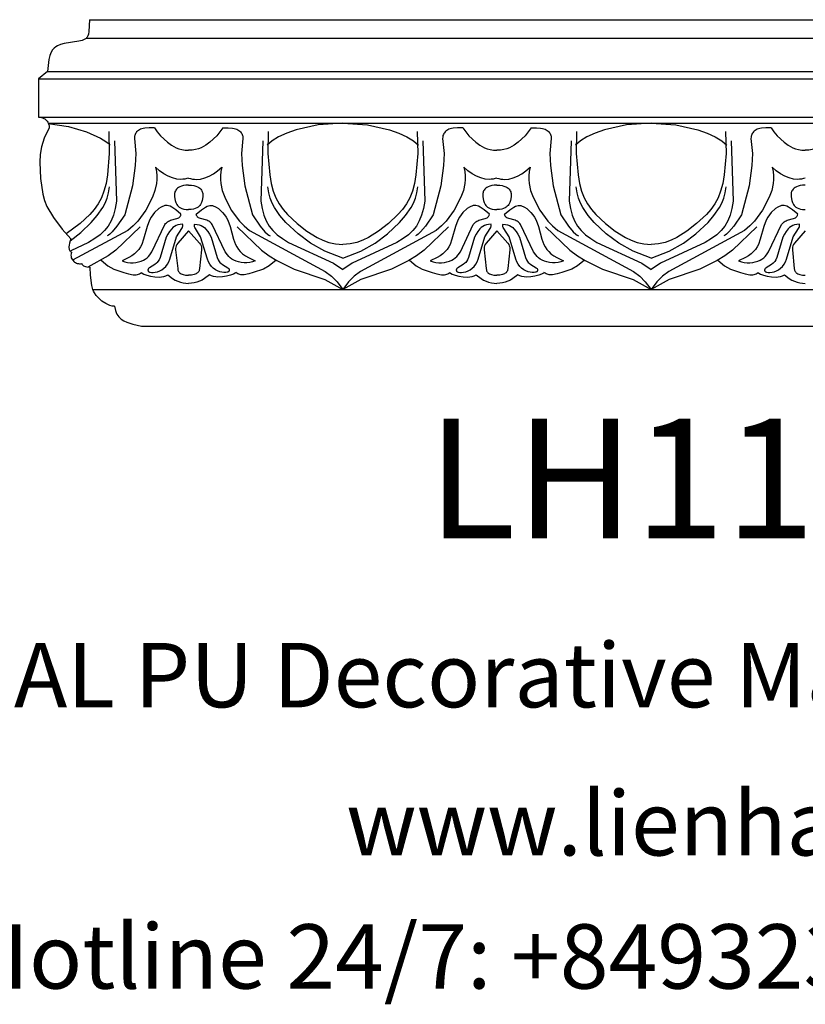
# Model space of a CAD drawing. Units: millimetres. Extents: x 8780 to 9177, y 530 to 702.
# Drawn here: x 8915 to 9043, y 530 to 691 of the extents above; entities that cross this region are included whole.
import ezdxf

# ---------------------------------------------------------------- set-up
doc = ezdxf.new("R2010")
doc.units = ezdxf.units.MM
doc.layers.add('columnas', color=6, linetype='Continuous')
doc.styles.get("Standard").update_dxf_attribs({"font": 'txt', "bigfont": 'gbcbig.shx'})
doc.styles.add('型式1', font='txt')

msp = doc.modelspace()

# ---------------------------------------------------------------- linework, layer by layer
at = {"layer": 'columnas', "color": 0}
for p, q in [((8926.37, 690.54), (9115.14, 690.54)), ((8925.83, 687.51), (9115.14, 687.51)), ((8919.54, 682.11), (8918.07, 680.87)), ((8919.54, 682.11), (9115.14, 682.11)), ((8918.07, 680.87), (8918.07, 674.64)), ((8918.07, 680.87), (9115.14, 680.87)), ((8918.07, 674.64), (9115.14, 674.64)), ((8919.66, 673.68), (9115.14, 673.68)), ((8926.93, 646.54), (9115.14, 646.54))]:
    msp.add_line(p, q, dxfattribs=at)
for points in [[(8926.37, 690.54), (8926.28, 688.59), (8926.2, 688.2), (8926.11, 687.9), (8926.05, 687.78), (8925.98, 687.67), (8925.91, 687.58), (8925.83, 687.5), (8925.74, 687.44), (8925.64, 687.37), (8925.42, 687.26), (8925.18, 687.17), (8924.62, 687.02), (8922.22, 686.64), (8921.67, 686.49), (8921.13, 686.26), (8920.86, 686.1), (8920.6, 685.9), (8920.48, 685.77), (8920.36, 685.61), (8920.13, 685.22), (8919.93, 684.7), (8919.76, 684.03), (8919.54, 682.11)], [(8918.07, 674.64), (8918.31, 674.62), (8918.52, 674.58), (8918.72, 674.52), (8918.9, 674.44), (8919.07, 674.35), (8919.22, 674.24), (8919.35, 674.11), (8919.47, 673.98), (8919.57, 673.84), (8919.65, 673.7), (8919.71, 673.56), (8919.76, 673.41), (8919.79, 673.27), (8919.81, 673.14), (8919.8, 673.02), (8919.79, 672.96), (8919.78, 672.91)], [(8919.65, 673.58), (8922.96, 673.09), (8925.87, 672.27), (8928.19, 671.23), (8929.06, 670.66), (8929.42, 670.37), (8929.73, 670.07)], [(8967.7, 673.68), (8963.69, 673.38), (8960.1, 672.57), (8958.56, 672.02), (8957.23, 671.41), (8956.16, 670.76), (8955.72, 670.42), (8955.37, 670.07)], [(8967.7, 673.68), (8971.7, 673.38), (8975.29, 672.57), (8976.83, 672.02), (8978.16, 671.41), (8979.23, 670.76), (8979.67, 670.42), (8980.02, 670.07)], [(9017.99, 673.68), (9013.98, 673.38), (9010.4, 672.57), (9008.86, 672.02), (9007.53, 671.41), (9006.45, 670.76), (9006.02, 670.42), (9005.67, 670.07)], [(9017.99, 673.68), (9022, 673.38), (9025.59, 672.57), (9027.13, 672.02), (9028.46, 671.41), (9029.53, 670.76), (9029.96, 670.42), (9030.32, 670.07)], [(8919.78, 672.91), (8919, 671.23), (8918.54, 669.82), (8918.32, 668.56), (8918.25, 667.31), (8918.36, 664.64), (8918.75, 662.1), (8919.04, 661.04), (8919.42, 660.09), (8920.48, 658.27), (8921.93, 656.34), (8923.35, 654.81)], [(8929.55, 672.32), (8929.61, 668.73), (8929.33, 665.25), (8929.07, 663.81), (8928.74, 662.56), (8928.31, 661.47), (8927.78, 660.5), (8927.14, 659.6), (8926.41, 658.77), (8924.83, 657.29), (8922.57, 655.59)], [(8937, 672.88), (8936.1, 672.92), (8935.42, 672.87), (8935.14, 672.81), (8934.9, 672.74), (8934.7, 672.66), (8934.51, 672.56), (8934.35, 672.46), (8934.2, 672.35), (8934.07, 672.23), (8933.97, 672.1), (8933.87, 671.97), (8933.8, 671.82), (8933.75, 671.67), (8933.71, 671.52), (8933.69, 671.35), (8933.69, 671.18), (8933.91, 668.72), (8933.83, 666.73), (8933.4, 663.46), (8932.15, 658.7)], [(8937, 672.88), (8937.44, 672.22), (8937.94, 671.62), (8939.09, 670.55), (8939.75, 670.06), (8940.51, 669.64), (8940.95, 669.48), (8941.43, 669.35), (8941.96, 669.27), (8942.55, 669.24)], [(8948.1, 672.88), (8947.65, 672.22), (8947.16, 671.62), (8946, 670.55), (8945.34, 670.06), (8944.58, 669.64), (8944.15, 669.48), (8943.67, 669.35), (8943.14, 669.27), (8942.55, 669.24)], [(8948.1, 672.88), (8949, 672.92), (8949.68, 672.87), (8949.95, 672.81), (8950.19, 672.74), (8950.4, 672.66), (8950.58, 672.56), (8950.75, 672.46), (8950.89, 672.35), (8951.02, 672.23), (8951.13, 672.1), (8951.22, 671.97), (8951.29, 671.82), (8951.35, 671.67), (8951.38, 671.52), (8951.4, 671.35), (8951.41, 671.18), (8951.18, 668.72), (8951.27, 666.73), (8951.69, 663.46), (8952.94, 658.7)], [(8955.54, 672.32), (8955.48, 668.73), (8955.77, 665.25), (8956.02, 663.81), (8956.36, 662.56), (8956.78, 661.47), (8957.32, 660.5), (8957.96, 659.6), (8958.69, 658.77), (8960.27, 657.29), (8961.85, 656.05), (8963.52, 655.01), (8964.44, 654.57), (8965.43, 654.21), (8966.51, 653.96), (8967.7, 653.87)], [(8979.85, 672.32), (8979.91, 668.73), (8979.62, 665.25), (8979.37, 663.81), (8979.04, 662.56), (8978.61, 661.47), (8978.08, 660.5), (8977.43, 659.6), (8976.7, 658.77), (8975.13, 657.29), (8973.54, 656.05), (8971.87, 655.01), (8970.95, 654.57), (8969.96, 654.21), (8968.88, 653.96), (8967.7, 653.87)], [(8987.29, 672.88), (8986.4, 672.92), (8985.72, 672.87), (8985.44, 672.81), (8985.2, 672.74), (8984.99, 672.66), (8984.81, 672.56), (8984.64, 672.46), (8984.5, 672.35), (8984.37, 672.23), (8984.26, 672.1), (8984.17, 671.97), (8984.1, 671.82), (8984.04, 671.67), (8984.01, 671.52), (8983.99, 671.35), (8983.98, 671.18), (8984.21, 668.72), (8984.13, 666.73), (8983.7, 663.46), (8982.45, 658.7)], [(8987.29, 672.88), (8987.74, 672.22), (8988.24, 671.62), (8989.39, 670.55), (8990.05, 670.06), (8990.81, 669.64), (8991.24, 669.48), (8991.72, 669.35), (8992.26, 669.27), (8992.84, 669.24)], [(8998.4, 672.88), (8997.95, 672.22), (8997.45, 671.62), (8996.3, 670.55), (8995.64, 670.06), (8994.88, 669.64), (8994.45, 669.48), (8993.97, 669.35), (8993.43, 669.27), (8992.84, 669.24)], [(8998.4, 672.88), (8999.29, 672.92), (8999.97, 672.87), (9000.25, 672.81), (9000.49, 672.74), (9000.7, 672.66), (9000.88, 672.56), (9001.04, 672.46), (9001.19, 672.35), (9001.32, 672.23), (9001.43, 672.1), (9001.52, 671.97), (9001.59, 671.82), (9001.65, 671.67), (9001.68, 671.52), (9001.7, 671.35), (9001.7, 671.18), (9001.48, 668.72), (9001.56, 666.73), (9001.99, 663.46), (9003.24, 658.7)], [(9005.84, 672.32), (9005.78, 668.73), (9006.07, 665.25), (9006.32, 663.81), (9006.65, 662.56), (9007.08, 661.47), (9007.61, 660.5), (9008.26, 659.6), (9008.99, 658.77), (9010.56, 657.29), (9012.14, 656.05), (9013.82, 655.01), (9014.74, 654.57), (9015.73, 654.21), (9016.81, 653.96), (9017.99, 653.87)], [(9030.15, 672.32), (9030.21, 668.73), (9029.92, 665.25), (9029.67, 663.81), (9029.33, 662.56), (9028.91, 661.47), (9028.37, 660.5), (9027.73, 659.6), (9027, 658.77), (9025.42, 657.29), (9023.84, 656.05), (9022.17, 655.01), (9021.25, 654.57), (9020.26, 654.21), (9019.18, 653.96), (9017.99, 653.87)], [(9037.59, 672.88), (9036.69, 672.92), (9036.01, 672.87), (9035.74, 672.81), (9035.5, 672.74), (9035.29, 672.66), (9035.11, 672.56), (9034.94, 672.46), (9034.8, 672.35), (9034.67, 672.23), (9034.56, 672.1), (9034.47, 671.97), (9034.4, 671.82), (9034.34, 671.67), (9034.3, 671.52), (9034.29, 671.35), (9034.28, 671.18), (9034.51, 668.72), (9034.42, 666.73), (9034, 663.46), (9032.75, 658.7)], [(9037.59, 672.88), (9038.03, 672.22), (9038.53, 671.62), (9039.69, 670.55), (9040.35, 670.06), (9041.11, 669.64), (9041.54, 669.48), (9042.02, 669.35), (9042.55, 669.27), (9043.14, 669.24)], [(9048.69, 672.88), (9048.25, 672.22), (9047.75, 671.62), (9046.6, 670.55), (9045.94, 670.06), (9045.18, 669.64), (9044.74, 669.48), (9044.26, 669.35), (9043.73, 669.27), (9043.14, 669.24)], [(8930.45, 670.76), (8930.8, 660.93), (8930.57, 659.72), (8930.27, 658.64), (8929.89, 657.7), (8929.42, 656.87), (8928.84, 656.14), (8928.12, 655.46), (8927.26, 654.82), (8926.24, 654.21), (8923.32, 652.84)], [(8954.65, 670.76), (8954.3, 660.93), (8954.52, 659.72), (8954.83, 658.64), (8955.21, 657.7), (8955.68, 656.87), (8956.26, 656.14), (8956.97, 655.46), (8957.84, 654.82), (8958.86, 654.21), (8966.16, 650.81), (8967.7, 649.76)], [(8980.75, 670.76), (8981.09, 660.93), (8980.87, 659.72), (8980.56, 658.64), (8980.18, 657.7), (8979.71, 656.87), (8979.13, 656.14), (8978.42, 655.46), (8977.56, 654.82), (8976.53, 654.21), (8969.24, 650.81), (8967.7, 649.76)], [(9004.94, 670.76), (9004.6, 660.93), (9004.82, 659.72), (9005.13, 658.64), (9005.51, 657.7), (9005.98, 656.87), (9006.56, 656.14), (9007.27, 655.46), (9008.13, 654.82), (9009.16, 654.21), (9016.45, 650.81), (9017.99, 649.76)], [(9031.04, 670.76), (9031.39, 660.93), (9031.17, 659.72), (9030.86, 658.64), (9030.48, 657.7), (9030.01, 656.87), (9029.43, 656.14), (9028.72, 655.46), (9027.85, 654.82), (9026.83, 654.21), (9019.53, 650.81), (9017.99, 649.76)], [(8937.14, 666.47), (8937.28, 665.76), (8937.35, 665.09), (8937.36, 664.45), (8937.31, 663.83), (8937.06, 662.66), (8936.66, 661.56), (8935.58, 659.47), (8934.25, 657.66), (8933.51, 656.9), (8932.62, 656.17), (8923.63, 651.31)], [(8942.55, 664.71), (8942.25, 664.61), (8941.94, 664.54), (8941.62, 664.5), (8941.29, 664.49), (8940.61, 664.55), (8939.92, 664.73), (8939.21, 665.01), (8938.51, 665.4), (8937.81, 665.89), (8937.14, 666.47)], [(8942.55, 664.71), (8942.85, 664.61), (8943.16, 664.54), (8943.48, 664.5), (8943.81, 664.49), (8944.48, 664.55), (8945.18, 664.73), (8945.88, 665.01), (8946.59, 665.4), (8947.28, 665.89), (8947.96, 666.47)], [(8947.96, 666.47), (8947.81, 665.76), (8947.74, 665.09), (8947.73, 664.45), (8947.78, 663.83), (8948.03, 662.66), (8948.43, 661.56), (8949.51, 659.47), (8950.84, 657.66), (8951.59, 656.9), (8952.48, 656.17), (8964.8, 649.47), (8965.85, 648.68), (8966.75, 647.76), (8967.7, 646.54)], [(8987.44, 666.47), (8987.58, 665.76), (8987.65, 665.09), (8987.66, 664.45), (8987.61, 663.83), (8987.36, 662.66), (8986.96, 661.56), (8985.88, 659.47), (8984.55, 657.66), (8983.81, 656.9), (8982.92, 656.17), (8970.6, 649.47), (8969.55, 648.68), (8968.65, 647.76), (8967.7, 646.54)], [(8992.84, 664.71), (8992.54, 664.61), (8992.23, 664.54), (8991.91, 664.5), (8991.59, 664.49), (8990.91, 664.55), (8990.21, 664.73), (8989.51, 665.01), (8988.8, 665.4), (8988.11, 665.89), (8987.44, 666.47)], [(8992.84, 664.71), (8993.14, 664.61), (8993.46, 664.54), (8993.78, 664.5), (8994.1, 664.49), (8994.78, 664.55), (8995.48, 664.73), (8996.18, 665.01), (8996.89, 665.4), (8997.58, 665.89), (8998.25, 666.47)], [(8998.25, 666.47), (8998.11, 665.76), (8998.04, 665.09), (8998.03, 664.45), (8998.08, 663.83), (8998.33, 662.66), (8998.73, 661.56), (8999.81, 659.47), (9001.14, 657.66), (9001.88, 656.9), (9002.77, 656.17), (9015.09, 649.47), (9016.14, 648.68), (9017.04, 647.76), (9017.99, 646.54)], [(9037.73, 666.47), (9037.88, 665.76), (9037.95, 665.09), (9037.96, 664.45), (9037.9, 663.83), (9037.66, 662.66), (9037.26, 661.56), (9036.18, 659.47), (9034.85, 657.66), (9034.1, 656.9), (9033.21, 656.17), (9020.89, 649.47), (9019.84, 648.68), (9018.94, 647.76), (9017.99, 646.54)], [(9043.14, 664.71), (9042.84, 664.61), (9042.53, 664.54), (9042.21, 664.5), (9041.88, 664.49), (9041.21, 664.55), (9040.51, 664.73), (9039.81, 665.01), (9039.1, 665.4), (9038.41, 665.89), (9037.73, 666.47)], [(8942.55, 663.55), (8942.1, 663.53), (8941.72, 663.48), (8941.4, 663.4), (8941.13, 663.29), (8940.9, 663.17), (8940.72, 663.04), (8940.58, 662.9), (8940.46, 662.75), (8940.38, 662.61), (8940.31, 662.47), (8940.27, 662.33), (8940.24, 662.2), (8940.23, 661.92), (8940.25, 661.63), (8940.36, 661.03), (8940.47, 660.72), (8940.63, 660.4), (8940.73, 660.25), (8940.86, 660.1), (8941.02, 659.95), (8941.22, 659.83), (8941.46, 659.72), (8941.76, 659.64), (8942.12, 659.59), (8942.55, 659.57)], [(8942.55, 663.55), (8942.99, 663.53), (8943.37, 663.48), (8943.7, 663.4), (8943.97, 663.29), (8944.19, 663.17), (8944.37, 663.04), (8944.52, 662.9), (8944.63, 662.75), (8944.72, 662.61), (8944.78, 662.47), (8944.83, 662.33), (8944.85, 662.2), (8944.86, 661.92), (8944.84, 661.63), (8944.73, 661.03), (8944.63, 660.72), (8944.47, 660.4), (8944.36, 660.25), (8944.24, 660.1), (8944.08, 659.95), (8943.88, 659.83), (8943.63, 659.72), (8943.33, 659.64), (8942.98, 659.59), (8942.55, 659.57)], [(8992.84, 663.55), (8992.4, 663.53), (8992.02, 663.48), (8991.7, 663.4), (8991.42, 663.29), (8991.2, 663.17), (8991.02, 663.04), (8990.87, 662.9), (8990.76, 662.75), (8990.67, 662.61), (8990.61, 662.47), (8990.57, 662.33), (8990.54, 662.2), (8990.53, 661.92), (8990.55, 661.63), (8990.66, 661.03), (8990.76, 660.72), (8990.92, 660.4), (8991.03, 660.25), (8991.16, 660.1), (8991.32, 659.95), (8991.51, 659.83), (8991.76, 659.72), (8992.06, 659.64), (8992.42, 659.59), (8992.84, 659.57)], [(8992.84, 663.55), (8993.29, 663.53), (8993.67, 663.48), (8993.99, 663.4), (8994.27, 663.29), (8994.49, 663.17), (8994.67, 663.04), (8994.82, 662.9), (8994.93, 662.75), (8995.02, 662.61), (8995.08, 662.47), (8995.12, 662.33), (8995.15, 662.2), (8995.16, 661.92), (8995.14, 661.63), (8995.03, 661.03), (8994.93, 660.72), (8994.77, 660.4), (8994.66, 660.25), (8994.53, 660.1), (8994.37, 659.95), (8994.17, 659.83), (8993.93, 659.72), (8993.63, 659.64), (8993.27, 659.59), (8992.84, 659.57)], [(9043.14, 663.55), (9042.7, 663.53), (9042.32, 663.48), (9041.99, 663.4), (9041.72, 663.29), (9041.5, 663.17), (9041.32, 663.04), (9041.17, 662.9), (9041.06, 662.75), (9040.97, 662.61), (9040.91, 662.47), (9040.86, 662.33), (9040.84, 662.2), (9040.82, 661.92), (9040.85, 661.63), (9040.96, 661.03), (9041.06, 660.72), (9041.22, 660.4), (9041.32, 660.25), (9041.45, 660.1), (9041.61, 659.95), (9041.81, 659.83), (9042.06, 659.72), (9042.36, 659.64), (9042.71, 659.59), (9043.14, 659.57)], [(8923.21, 654.47), (8924.97, 655.83), (8926.67, 657.47), (8927.65, 658.58), (8928.54, 659.89), (8928.92, 660.63), (8929.24, 661.43), (8929.49, 662.31), (8929.65, 663.27)], [(8967.7, 651.66), (8964.78, 652.76), (8962.44, 654.09), (8960.39, 655.61), (8958.42, 657.47), (8957.45, 658.58), (8956.55, 659.89), (8956.17, 660.63), (8955.85, 661.43), (8955.61, 662.31), (8955.45, 663.27)], [(8967.7, 651.66), (8970.62, 652.76), (8972.95, 654.09), (8975.01, 655.61), (8976.97, 657.47), (8977.95, 658.58), (8978.84, 659.89), (8979.22, 660.63), (8979.54, 661.43), (8979.78, 662.31), (8979.94, 663.27)], [(9017.99, 651.66), (9015.07, 652.76), (9012.74, 654.09), (9010.68, 655.61), (9008.72, 657.47), (9007.74, 658.58), (9006.85, 659.89), (9006.47, 660.63), (9006.15, 661.43), (9005.9, 662.31), (9005.75, 663.27)], [(9017.99, 651.66), (9020.91, 652.76), (9023.25, 654.09), (9025.3, 655.61), (9027.27, 657.47), (9028.24, 658.58), (9029.13, 659.89), (9029.52, 660.63), (9029.84, 661.43), (9030.08, 662.31), (9030.24, 663.27)], [(8932.15, 658.7), (8930.86, 656.84), (8930.1, 655.92), (8929.68, 655.54), (8929.47, 655.38), (8929.25, 655.25)], [(8941.3, 658.79), (8940.44, 659.53), (8939.8, 659.98), (8939.53, 660.11), (8939.29, 660.19), (8939.07, 660.23), (8938.86, 660.23), (8938.66, 660.2), (8938.46, 660.14), (8938.26, 660.06), (8938.07, 659.97), (8937.69, 659.72), (8937, 659.09), (8936.7, 658.72), (8936.42, 658.31), (8936.17, 657.85), (8935.77, 656.78), (8935.21, 654.71), (8934.89, 653.86), (8934.68, 653.46), (8934.43, 653.07), (8934.11, 652.7), (8933.74, 652.35), (8933.29, 652.03), (8932.79, 651.73), (8931.68, 651.2)], [(8931.68, 651.2), (8932.12, 651.04), (8932.58, 650.93), (8933.04, 650.88), (8933.51, 650.88), (8933.96, 650.93), (8934.39, 651.02), (8934.8, 651.15), (8935.16, 651.31), (8935.48, 651.49), (8935.76, 651.69), (8936, 651.92), (8936.21, 652.16), (8936.57, 652.69), (8938.68, 657.1), (8938.8, 657.28), (8938.94, 657.42), (8939.08, 657.55), (8939.24, 657.65), (8939.4, 657.74), (8939.57, 657.81), (8940.64, 658.09), (8940.8, 658.15), (8940.94, 658.23), (8941.01, 658.27), (8941.07, 658.32), (8941.13, 658.38), (8941.18, 658.45), (8941.22, 658.52), (8941.26, 658.6), (8941.28, 658.69), (8941.3, 658.79)], [(8943.79, 658.79), (8944.65, 659.53), (8945.3, 659.98), (8945.57, 660.11), (8945.8, 660.19), (8946.02, 660.23), (8946.23, 660.23), (8946.43, 660.2), (8946.64, 660.14), (8946.83, 660.06), (8947.03, 659.97), (8947.4, 659.72), (8948.09, 659.09), (8948.4, 658.72), (8948.68, 658.31), (8948.93, 657.85), (8949.33, 656.78), (8949.89, 654.71), (8950.2, 653.86), (8950.41, 653.46), (8950.67, 653.07), (8950.98, 652.7), (8951.36, 652.35), (8951.8, 652.03), (8952.3, 651.73), (8953.42, 651.2)], [(8953.42, 651.2), (8952.98, 651.04), (8952.52, 650.93), (8952.05, 650.88), (8951.59, 650.88), (8951.13, 650.93), (8950.7, 651.02), (8950.3, 651.15), (8949.93, 651.31), (8949.61, 651.49), (8949.34, 651.69), (8949.1, 651.92), (8948.88, 652.16), (8948.53, 652.69), (8946.41, 657.1), (8946.29, 657.28), (8946.16, 657.42), (8946.01, 657.55), (8945.86, 657.65), (8945.69, 657.74), (8945.52, 657.81), (8944.46, 658.09), (8944.3, 658.15), (8944.15, 658.23), (8944.08, 658.27), (8944.02, 658.32), (8943.97, 658.38), (8943.92, 658.45), (8943.88, 658.52), (8943.84, 658.6), (8943.81, 658.69), (8943.79, 658.79)], [(8952.94, 658.7), (8954.23, 656.84), (8955, 655.92), (8955.41, 655.54), (8955.63, 655.38), (8955.85, 655.25)], [(8982.45, 658.7), (8981.16, 656.84), (8980.39, 655.92), (8979.98, 655.54), (8979.77, 655.38), (8979.55, 655.25)], [(8991.6, 658.79), (8990.74, 659.53), (8990.09, 659.98), (8989.83, 660.11), (8989.59, 660.19), (8989.37, 660.23), (8989.16, 660.23), (8988.96, 660.2), (8988.76, 660.14), (8988.56, 660.06), (8988.37, 659.97), (8987.99, 659.72), (8987.3, 659.09), (8986.99, 658.72), (8986.71, 658.31), (8986.46, 657.85), (8986.06, 656.78), (8985.5, 654.71), (8985.19, 653.86), (8984.98, 653.46), (8984.72, 653.07), (8984.41, 652.7), (8984.03, 652.35), (8983.59, 652.03), (8983.09, 651.73), (8981.97, 651.2)], [(8981.97, 651.2), (8982.42, 651.04), (8982.88, 650.93), (8983.34, 650.88), (8983.81, 650.88), (8984.26, 650.93), (8984.69, 651.02), (8985.09, 651.15), (8985.46, 651.31), (8985.78, 651.49), (8986.05, 651.69), (8986.3, 651.92), (8986.51, 652.16), (8986.87, 652.69), (8988.98, 657.1), (8989.1, 657.28), (8989.24, 657.42), (8989.38, 657.55), (8989.54, 657.65), (8989.7, 657.74), (8989.87, 657.81), (8990.93, 658.09), (8991.09, 658.15), (8991.24, 658.23), (8991.31, 658.27), (8991.37, 658.32), (8991.42, 658.38), (8991.47, 658.45), (8991.52, 658.52), (8991.55, 658.6), (8991.58, 658.69), (8991.6, 658.79)], [(8994.09, 658.79), (8994.95, 659.53), (8995.6, 659.98), (8995.86, 660.11), (8996.1, 660.19), (8996.32, 660.23), (8996.53, 660.23), (8996.73, 660.2), (8996.93, 660.14), (8997.13, 660.06), (8997.32, 659.97), (8997.7, 659.72), (8998.39, 659.09), (8998.7, 658.72), (8998.98, 658.31), (8999.23, 657.85), (8999.62, 656.78), (9000.19, 654.71), (9000.5, 653.86), (9000.71, 653.46), (9000.97, 653.07), (9001.28, 652.7), (9001.65, 652.35), (9002.1, 652.03), (9002.6, 651.73), (9003.72, 651.2)], [(9003.72, 651.2), (9003.27, 651.04), (9002.81, 650.93), (9002.35, 650.88), (9001.88, 650.88), (9001.43, 650.93), (9001, 651.02), (9000.6, 651.15), (9000.23, 651.31), (8999.91, 651.49), (8999.63, 651.69), (8999.39, 651.92), (8999.18, 652.16), (8998.82, 652.69), (8996.71, 657.1), (8996.59, 657.28), (8996.45, 657.42), (8996.31, 657.55), (8996.15, 657.65), (8995.99, 657.74), (8995.82, 657.81), (8994.76, 658.09), (8994.59, 658.15), (8994.45, 658.23), (8994.38, 658.27), (8994.32, 658.32), (8994.26, 658.38), (8994.22, 658.45), (8994.17, 658.52), (8994.14, 658.6), (8994.11, 658.69), (8994.09, 658.79)], [(9003.24, 658.7), (9004.53, 656.84), (9005.3, 655.92), (9005.71, 655.54), (9005.92, 655.38), (9006.14, 655.25)], [(9032.75, 658.7), (9031.46, 656.84), (9030.69, 655.92), (9030.28, 655.54), (9030.06, 655.38), (9029.84, 655.25)], [(9041.9, 658.79), (9041.04, 659.53), (9040.39, 659.98), (9040.12, 660.11), (9039.89, 660.19), (9039.67, 660.23), (9039.46, 660.23), (9039.25, 660.2), (9039.05, 660.14), (9038.86, 660.06), (9038.66, 659.97), (9038.29, 659.72), (9037.6, 659.09), (9037.29, 658.72), (9037.01, 658.31), (9036.76, 657.85), (9036.36, 656.78), (9035.8, 654.71), (9035.49, 653.86), (9035.28, 653.46), (9035.02, 653.07), (9034.71, 652.7), (9034.33, 652.35), (9033.89, 652.03), (9033.39, 651.73), (9032.27, 651.2)], [(9032.27, 651.2), (9032.71, 651.04), (9033.17, 650.93), (9033.64, 650.88), (9034.1, 650.88), (9034.56, 650.93), (9034.99, 651.02), (9035.39, 651.15), (9035.76, 651.31), (9036.07, 651.49), (9036.35, 651.69), (9036.59, 651.92), (9036.8, 652.16), (9037.16, 652.69), (9039.27, 657.1), (9039.4, 657.28), (9039.53, 657.42), (9039.68, 657.55), (9039.83, 657.65), (9040, 657.74), (9040.17, 657.81), (9041.23, 658.09), (9041.39, 658.15), (9041.54, 658.23), (9041.6, 658.27), (9041.67, 658.32), (9041.72, 658.38), (9041.77, 658.45), (9041.81, 658.52), (9041.85, 658.6), (9041.88, 658.69), (9041.9, 658.79)], [(8941.59, 657.17), (8941.17, 657.14), (8940.81, 657.06), (8940.5, 656.95), (8940.22, 656.8), (8939.98, 656.63), (8939.78, 656.44), (8939.43, 656.01), (8939.13, 655.54), (8938.89, 655.04), (8937.9, 651.72), (8937.74, 651.38), (8937.55, 651.08), (8937.44, 650.94), (8937.31, 650.82), (8937.02, 650.59), (8936.17, 650.07), (8936.08, 650), (8936.01, 649.93), (8935.96, 649.86), (8935.94, 649.83), (8935.93, 649.79), (8935.92, 649.76), (8935.91, 649.73), (8935.91, 649.7), (8935.91, 649.67), (8935.91, 649.64), (8935.92, 649.61), (8935.93, 649.59), (8935.94, 649.56), (8935.97, 649.51), (8936.01, 649.46), (8936.06, 649.42), (8936.12, 649.38), (8936.19, 649.35), (8936.28, 649.33), (8936.5, 649.3), (8936.78, 649.3), (8937.11, 649.34), (8937.47, 649.43), (8937.84, 649.56), (8938.19, 649.75), (8938.52, 650), (8938.82, 650.3), (8939.09, 650.64), (8939.31, 651.04), (8939.49, 651.47), (8940.58, 655.14), (8941.44, 656.45), (8941.54, 656.65), (8941.57, 656.75), (8941.6, 656.85), (8941.61, 656.94), (8941.61, 656.99), (8941.61, 657.03), (8941.6, 657.07), (8941.59, 657.11), (8941.57, 657.14), (8941.55, 657.17)], [(8943.5, 657.17), (8943.92, 657.14), (8944.28, 657.06), (8944.6, 656.95), (8944.87, 656.8), (8945.11, 656.63), (8945.32, 656.44), (8945.67, 656.01), (8945.96, 655.54), (8946.21, 655.04), (8947.2, 651.72), (8947.35, 651.38), (8947.54, 651.08), (8947.66, 650.94), (8947.78, 650.82), (8948.07, 650.59), (8948.92, 650.07), (8949.01, 650), (8949.08, 649.93), (8949.13, 649.86), (8949.15, 649.83), (8949.17, 649.79), (8949.18, 649.76), (8949.18, 649.73), (8949.18, 649.7), (8949.18, 649.67), (8949.18, 649.64), (8949.17, 649.61), (8949.17, 649.59), (8949.15, 649.56), (8949.13, 649.51), (8949.09, 649.46), (8949.04, 649.42), (8948.98, 649.38), (8948.9, 649.35), (8948.81, 649.33), (8948.59, 649.3), (8948.31, 649.3), (8947.98, 649.34), (8947.62, 649.43), (8947.26, 649.56), (8946.91, 649.75), (8946.57, 650), (8946.27, 650.3), (8946.01, 650.64), (8945.79, 651.04), (8945.6, 651.47), (8944.51, 655.14), (8943.66, 656.45), (8943.56, 656.65), (8943.52, 656.75), (8943.5, 656.85), (8943.49, 656.94), (8943.49, 656.99), (8943.49, 657.03), (8943.5, 657.07), (8943.51, 657.11), (8943.52, 657.14), (8943.54, 657.17)], [(8991.89, 657.17), (8991.47, 657.14), (8991.11, 657.06), (8990.79, 656.95), (8990.52, 656.8), (8990.28, 656.63), (8990.07, 656.44), (8989.72, 656.01), (8989.43, 655.54), (8989.18, 655.04), (8988.2, 651.72), (8988.04, 651.38), (8987.85, 651.08), (8987.74, 650.94), (8987.61, 650.82), (8987.32, 650.59), (8986.47, 650.07), (8986.38, 650), (8986.31, 649.93), (8986.26, 649.86), (8986.24, 649.83), (8986.23, 649.79), (8986.22, 649.76), (8986.21, 649.73), (8986.21, 649.7), (8986.21, 649.67), (8986.21, 649.64), (8986.22, 649.61), (8986.23, 649.59), (8986.24, 649.56), (8986.27, 649.51), (8986.31, 649.46), (8986.36, 649.42), (8986.42, 649.38), (8986.49, 649.35), (8986.58, 649.33), (8986.8, 649.3), (8987.08, 649.3), (8987.41, 649.34), (8987.77, 649.43), (8988.13, 649.56), (8988.49, 649.75), (8988.82, 650), (8989.12, 650.3), (8989.39, 650.64), (8989.61, 651.04), (8989.79, 651.47), (8990.88, 655.14), (8991.74, 656.45), (8991.83, 656.65), (8991.87, 656.75), (8991.89, 656.85), (8991.91, 656.94), (8991.91, 656.99), (8991.9, 657.03), (8991.9, 657.07), (8991.88, 657.11), (8991.87, 657.14), (8991.85, 657.17)], [(8993.8, 657.17), (8994.22, 657.14), (8994.58, 657.06), (8994.9, 656.95), (8995.17, 656.8), (8995.41, 656.63), (8995.62, 656.44), (8995.97, 656.01), (8996.26, 655.54), (8996.51, 655.04), (8997.49, 651.72), (8997.65, 651.38), (8997.84, 651.08), (8997.95, 650.94), (8998.08, 650.82), (8998.37, 650.59), (8999.22, 650.07), (8999.31, 650), (8999.38, 649.93), (8999.43, 649.86), (8999.45, 649.83), (8999.46, 649.79), (8999.47, 649.76), (8999.48, 649.73), (8999.48, 649.7), (8999.48, 649.67), (8999.48, 649.64), (8999.47, 649.61), (8999.46, 649.59), (8999.45, 649.56), (8999.42, 649.51), (8999.38, 649.46), (8999.33, 649.42), (8999.27, 649.38), (8999.2, 649.35), (8999.11, 649.33), (8998.89, 649.3), (8998.61, 649.3), (8998.28, 649.34), (8997.92, 649.43), (8997.56, 649.56), (8997.2, 649.75), (8996.87, 650), (8996.57, 650.3), (8996.3, 650.64), (8996.08, 651.04), (8995.9, 651.47), (8994.81, 655.14), (8993.95, 656.45), (8993.85, 656.65), (8993.82, 656.75), (8993.8, 656.85), (8993.78, 656.94), (8993.78, 656.99), (8993.79, 657.03), (8993.79, 657.07), (8993.81, 657.11), (8993.82, 657.14), (8993.84, 657.17)], [(9042.19, 657.17), (9041.77, 657.14), (9041.4, 657.06), (9041.09, 656.95), (9040.82, 656.8), (9040.58, 656.63), (9040.37, 656.44), (9040.02, 656.01), (9039.73, 655.54), (9039.48, 655.04), (9038.49, 651.72), (9038.34, 651.38), (9038.15, 651.08), (9038.03, 650.94), (9037.91, 650.82), (9037.62, 650.59), (9036.77, 650.07), (9036.68, 650), (9036.61, 649.93), (9036.56, 649.86), (9036.54, 649.83), (9036.52, 649.79), (9036.51, 649.76), (9036.51, 649.73), (9036.5, 649.7), (9036.51, 649.67), (9036.51, 649.64), (9036.51, 649.61), (9036.52, 649.59), (9036.53, 649.56), (9036.56, 649.51), (9036.6, 649.46), (9036.65, 649.42), (9036.71, 649.38), (9036.79, 649.35), (9036.88, 649.33), (9037.1, 649.3), (9037.38, 649.3), (9037.71, 649.34), (9038.07, 649.43), (9038.43, 649.56), (9038.78, 649.75), (9039.12, 650), (9039.42, 650.3), (9039.68, 650.64), (9039.9, 651.04), (9040.09, 651.47), (9041.18, 655.14), (9042.03, 656.45), (9042.13, 656.65), (9042.17, 656.75), (9042.19, 656.85), (9042.2, 656.94), (9042.2, 656.99), (9042.2, 657.03), (9042.19, 657.07), (9042.18, 657.11), (9042.17, 657.14), (9042.15, 657.17)], [(8934.62, 656.76), (8930.65, 652.95), (8929.43, 652.02), (8926.11, 650.18)], [(8942.55, 656.07), (8940.77, 654.09), (8940.63, 653.86), (8940.53, 653.64), (8940.46, 653.42), (8940.43, 653.2), (8940.43, 652.98), (8940.76, 649.96), (8940.81, 649.69), (8940.85, 649.57), (8940.91, 649.46), (8940.98, 649.35), (8941.07, 649.26), (8941.19, 649.17), (8941.32, 649.09), (8941.48, 649.02), (8941.65, 648.96), (8942.06, 648.87), (8942.55, 648.84)], [(8942.55, 656.07), (8944.32, 654.09), (8944.46, 653.86), (8944.57, 653.64), (8944.63, 653.42), (8944.66, 653.2), (8944.66, 652.98), (8944.34, 649.96), (8944.28, 649.69), (8944.24, 649.57), (8944.19, 649.46), (8944.11, 649.35), (8944.02, 649.26), (8943.91, 649.17), (8943.77, 649.09), (8943.62, 649.02), (8943.44, 648.96), (8943.03, 648.87), (8942.55, 648.84)], [(8950.47, 656.76), (8954.45, 652.95), (8955.67, 652.02), (8956.94, 651.26), (8959.75, 649.86), (8964.74, 648.16), (8967.7, 646.54)], [(8984.92, 656.76), (8980.95, 652.95), (8979.72, 652.02), (8978.46, 651.26), (8975.64, 649.86), (8970.65, 648.16), (8967.7, 646.54)], [(8992.84, 656.07), (8991.07, 654.09), (8990.93, 653.86), (8990.82, 653.64), (8990.76, 653.42), (8990.73, 653.2), (8990.73, 652.98), (8991.06, 649.96), (8991.11, 649.69), (8991.15, 649.57), (8991.21, 649.46), (8991.28, 649.35), (8991.37, 649.26), (8991.49, 649.17), (8991.62, 649.09), (8991.78, 649.02), (8991.95, 648.96), (8992.36, 648.87), (8992.84, 648.84)], [(8992.84, 656.07), (8994.62, 654.09), (8994.76, 653.86), (8994.86, 653.64), (8994.93, 653.42), (8994.96, 653.2), (8994.96, 652.98), (8994.63, 649.96), (8994.58, 649.69), (8994.54, 649.57), (8994.48, 649.46), (8994.41, 649.35), (8994.32, 649.26), (8994.2, 649.17), (8994.07, 649.09), (8993.91, 649.02), (8993.74, 648.96), (8993.33, 648.87), (8992.84, 648.84)], [(9000.77, 656.76), (9004.74, 652.95), (9005.97, 652.02), (9007.23, 651.26), (9010.05, 649.86), (9015.04, 648.16), (9017.99, 646.54)], [(9035.22, 656.76), (9031.24, 652.95), (9030.02, 652.02), (9028.75, 651.26), (9025.94, 649.86), (9020.95, 648.16), (9017.99, 646.54)], [(9043.14, 656.07), (9041.37, 654.09), (9041.22, 653.86), (9041.12, 653.64), (9041.06, 653.42), (9041.03, 653.2), (9041.03, 652.98), (9041.35, 649.96), (9041.4, 649.69), (9041.45, 649.57), (9041.5, 649.46), (9041.58, 649.35), (9041.67, 649.26), (9041.78, 649.17), (9041.92, 649.09), (9042.07, 649.02), (9042.25, 648.96), (9042.66, 648.87), (9043.14, 648.84)], [(8923.35, 654.81), (8923.2, 654.45), (8923.1, 654.1), (8923.04, 653.77), (8923.02, 653.46), (8923.03, 653.32), (8923.05, 653.19), (8923.08, 653.06), (8923.13, 652.95), (8923.18, 652.84), (8923.25, 652.75), (8923.33, 652.67), (8923.42, 652.61)], [(8923.42, 652.61), (8923.36, 652.35), (8923.35, 652.11), (8923.36, 651.9), (8923.41, 651.7), (8923.48, 651.53), (8923.58, 651.37), (8923.69, 651.23), (8923.81, 651.11), (8923.95, 651), (8924.09, 650.91), (8924.24, 650.83), (8924.39, 650.78), (8924.56, 650.74), (8924.73, 650.72), (8924.91, 650.72), (8925.1, 650.75)], [(8925.1, 650.75), (8925.13, 650.68), (8925.17, 650.61), (8925.22, 650.55), (8925.27, 650.49), (8925.33, 650.44), (8925.39, 650.39), (8925.55, 650.31), (8925.74, 650.25), (8925.95, 650.2), (8926.47, 650.17)], [(8928.28, 651.29), (8929.39, 650.4), (8930.35, 649.85), (8931.99, 649.28), (8932.75, 649.05), (8933.48, 648.91), (8933.83, 648.9), (8934.01, 648.92), (8934.19, 648.95), (8934.36, 649), (8934.53, 649.07), (8934.71, 649.16), (8934.88, 649.28)], [(8956.81, 651.29), (8955.71, 650.4), (8954.74, 649.85), (8953.1, 649.28), (8952.35, 649.05), (8951.62, 648.91), (8951.26, 648.9), (8951.08, 648.92), (8950.91, 648.95), (8950.73, 649), (8950.56, 649.07), (8950.39, 649.16), (8950.22, 649.28)], [(8978.58, 651.29), (8979.69, 650.4), (8980.65, 649.85), (8982.29, 649.28), (8983.04, 649.05), (8983.77, 648.91), (8984.13, 648.9), (8984.31, 648.92), (8984.48, 648.95), (8984.66, 649), (8984.83, 649.07), (8985, 649.16), (8985.18, 649.28)], [(9007.11, 651.29), (9006, 650.4), (9005.04, 649.85), (9003.4, 649.28), (9002.64, 649.05), (9001.92, 648.91), (9001.56, 648.9), (9001.38, 648.92), (9001.21, 648.95), (9001.03, 649), (9000.86, 649.07), (9000.68, 649.16), (9000.51, 649.28)], [(9028.88, 651.29), (9029.98, 650.4), (9030.94, 649.85), (9032.59, 649.28), (9033.34, 649.05), (9034.07, 648.91), (9034.43, 648.9), (9034.6, 648.92), (9034.78, 648.95), (9034.95, 649), (9035.13, 649.07), (9035.3, 649.16), (9035.47, 649.28)], [(8930.45, 643.79), (8930.07, 643.82), (8929.7, 643.91), (8929.35, 644.05), (8929.02, 644.22), (8928.41, 644.64), (8927.9, 645.1), (8927.49, 645.54), (8927.17, 646), (8927.05, 646.25), (8926.94, 646.53), (8926.76, 647.19), (8926.54, 648.87), (8926.47, 650.19)], [(8934.88, 649.28), (8934.88, 649.28), (8934.88, 649.27), (8934.87, 649.27), (8934.88, 649.27), (8934.88, 649.26), (8934.88, 649.26), (8934.88, 649.25), (8934.89, 649.25), (8934.91, 649.22), (8934.96, 649.2), (8935.26, 649.04), (8935.74, 648.86), (8936.35, 648.69), (8937.04, 648.57), (8937.77, 648.54), (8938.14, 648.57), (8938.49, 648.64), (8938.83, 648.75), (8939.16, 648.91)], [(8950.22, 649.28), (8950.22, 649.28), (8950.22, 649.27), (8950.22, 649.27), (8950.22, 649.27), (8950.22, 649.26), (8950.22, 649.26), (8950.21, 649.25), (8950.21, 649.25), (8950.18, 649.22), (8950.14, 649.2), (8949.84, 649.04), (8949.36, 648.86), (8948.75, 648.69), (8948.05, 648.57), (8947.32, 648.54), (8946.96, 648.57), (8946.6, 648.64), (8946.26, 648.75), (8945.94, 648.91)], [(8985.18, 649.28), (8985.17, 649.28), (8985.17, 649.27), (8985.17, 649.27), (8985.17, 649.27), (8985.17, 649.26), (8985.18, 649.26), (8985.18, 649.25), (8985.18, 649.25), (8985.21, 649.22), (8985.25, 649.2), (8985.56, 649.04), (8986.03, 648.86), (8986.64, 648.69), (8987.34, 648.57), (8988.07, 648.54), (8988.43, 648.57), (8988.79, 648.64), (8989.13, 648.75), (8989.45, 648.91)], [(9000.51, 649.28), (9000.52, 649.28), (9000.52, 649.27), (9000.52, 649.27), (9000.52, 649.27), (9000.52, 649.26), (9000.51, 649.26), (9000.51, 649.25), (9000.51, 649.25), (9000.48, 649.22), (9000.44, 649.2), (9000.13, 649.04), (8999.65, 648.86), (8999.04, 648.69), (8998.35, 648.57), (8997.62, 648.54), (8997.26, 648.57), (8996.9, 648.64), (8996.56, 648.75), (8996.24, 648.91)], [(9035.47, 649.28), (9035.47, 649.28), (9035.47, 649.27), (9035.47, 649.27), (9035.47, 649.27), (9035.47, 649.26), (9035.47, 649.26), (9035.48, 649.25), (9035.48, 649.25), (9035.51, 649.22), (9035.55, 649.2), (9035.85, 649.04), (9036.33, 648.86), (9036.94, 648.69), (9037.64, 648.57), (9038.37, 648.54), (9038.73, 648.57), (9039.09, 648.64), (9039.43, 648.75), (9039.75, 648.91)], [(8939.16, 648.91), (8939.94, 648.3), (8940.35, 648.06), (8940.77, 647.86), (8941.2, 647.7), (8941.64, 647.59), (8942.09, 647.53), (8942.55, 647.51)], [(8945.94, 648.91), (8945.16, 648.3), (8944.75, 648.06), (8944.33, 647.86), (8943.9, 647.7), (8943.46, 647.59), (8943.01, 647.53), (8942.55, 647.51)], [(8989.45, 648.91), (8990.24, 648.3), (8990.64, 648.06), (8991.06, 647.86), (8991.49, 647.7), (8991.93, 647.59), (8992.38, 647.53), (8992.84, 647.51)], [(8996.24, 648.91), (8995.45, 648.3), (8995.04, 648.06), (8994.63, 647.86), (8994.2, 647.7), (8993.76, 647.59), (8993.31, 647.53), (8992.84, 647.51)], [(9039.75, 648.91), (9040.53, 648.3), (9040.94, 648.06), (9041.36, 647.86), (9041.79, 647.7), (9042.23, 647.59), (9042.68, 647.53), (9043.14, 647.51)], [(8930.45, 643.79), (8930.61, 643.09), (8930.72, 642.78), (8930.85, 642.51), (8931.01, 642.26), (8931.17, 642.04), (8931.36, 641.85), (8931.55, 641.68), (8931.98, 641.39), (8932.44, 641.18), (8933.43, 640.89), (8934.85, 640.56), (9115.14, 640.56)]]:
    msp.add_lwpolyline(points, dxfattribs=at)

# ---------------------------------------------------------------- texts
at = {"insert": (8968.25, 564.67), "char_height": 10.5, "width": 457.5375, "attachment_point": 1, "style": '型式1'}
msp.add_mtext('www.lienha.com', dxfattribs=at)
at = {"layer": 'columnas', "color": 0}
for s, height, p in [('LH110501', 19.5, (8981.44, 605.94)), ('LIENHA FOCAL PU Decorative Materials Factory', 10.5, (8833.25, 578.35)), ('Hotline 24/7: +84932348383', 10.5, (8906.09, 532.45))]:
    msp.add_text(s, height=height, dxfattribs=at).set_placement(p)

doc.saveas('drawing.dxf')
